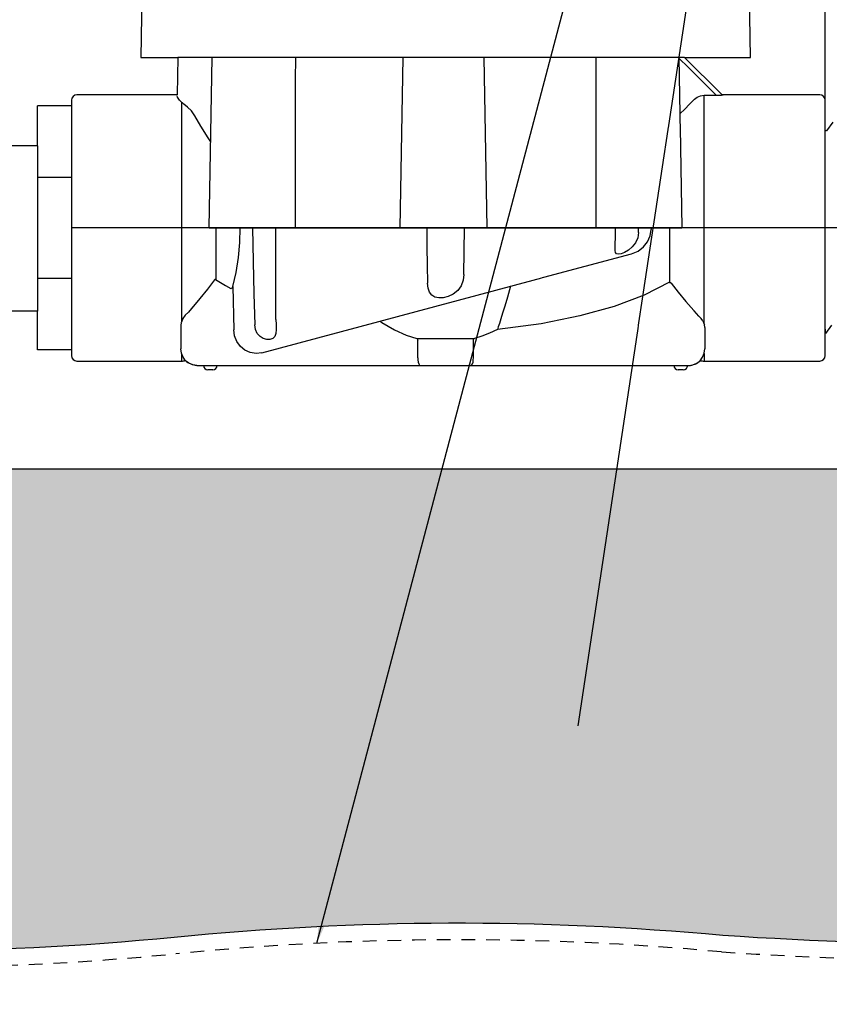
# Model space of a CAD drawing. Extents: x -3 to 267, y -12 to 57.
# Drawn here: x 153 to 160, y 7 to 16 of the extents above; entities that cross this region are included whole.
import ezdxf

# ---------------------------------------------------------------- set-up
doc = ezdxf.new("R2010")
doc.units = 0
doc.header["$MEASUREMENT"] = 0
doc.linetypes.add('HIDDEN2', pattern=[0.1875, 0.125, -0.0625])
for name, color, linetype in [('HI-DETL-FINE', 249, 'Continuous'), ('HI-DETL-MED', 2, 'Continuous'), ('HI-DETL-THIN', 1, 'Continuous'), ('HI-HTCH-FILL', 9, 'Continuous'), ('HI-PROD-FINE', 249, 'Continuous'), ('HI-PROD-OTLN', 3, 'Continuous'), ('HI-TEXT-STND', 2, 'Continuous')]:
    doc.layers.add(name, color=color, linetype=linetype)
doc.layers.add('REF', color=5, linetype='Continuous', plot=False)
doc.styles.add('HUNTER', font='ARIALN.TTF')
doc.dimstyles.new('HUNTER', dxfattribs={"dimtxt": 0.125, "dimasz": 0.1, "dimexe": 0.05, "dimexo": 0.05, "dimgap": 0.09, "dimtad": 0, "dimtoh": 1, "dimdec": 3, "dimzin": 3, "dimdsep": 46, "dimlunit": 4, "dimtxsty": 'HUNTER', "dimblk": 'ARCHTICK', "dimcen": 0.1, "dimclrd": 249, "dimclre": 249, "dimclrt": 1, "dimadec": 4, "dimazin": 2, "dimtfac": 1, "dimtdec": 3, "dimtofl": 0, "dimtmove": 2, "dimatfit": 0, "dimfxl": 1, "dimfrac": 2, "dimtolj": 1, "dimtzin": 0, "dimarcsym": 0})

# ---------------------------------------------------------------- blocks, each defined once
blk = doc.blocks.new('_ARCHTICK')
at = {"color": 0, "linetype": 'ByBlock', "const_width": 0.15}
blk.add_lwpolyline([(-0.5, -0.5), (0.5, 0.5)], dxfattribs=at)

msp = doc.modelspace()

# ---------------------------------------------------------------- hatches: boundary and pattern name
at = {"layer": 'HI-HTCH-FILL'}
h = msp.add_hatch(dxfattribs=at)
h.set_pattern_fill('GRAVEL', color=256, scale=2.5, style=0)
h.set_pattern_definition([(228.012787504, (6.299999999999997, 4.5), (-20.00000000000016, -22.50000000000001), [0.33634, -33.29772011768425]), (184.969740728, (6.075000000000003, 4.25), (29.99999999999994, 2.500000000000088), [0.57717, -57.13981190307499]), (132.510447078, (5.5, 4.2), (25.00000000000029, -27.49999999999966), [0.4069700000000001, -40.29008149024925]), (267.273689006, (4.525000000000006, 3.575), (2.50000000000006, 50.00000000000004), [0.5255949999999996, -52.03389510407247]), (292.833654178, (4.5, 3.05), (-12.49999999999997, 30.00000000000007), [0.5153874999999996, -51.02343282022073]), (357.273689006, (4.700000000000003, 2.575), (-50.00000000000004, 2.500000000000064), [0.5255949999999996, -52.03389510407247]), (37.6942404667, (5.224999999999994, 2.55), (-32.49999999999999, -24.99999999999993), [0.6950725, -68.81212137229001]), (72.2553283749, (5.775000000000006, 2.975), (17.50000000000007, 55.00000000000001), [0.6562199999999996, -64.96580374203343]), (121.429565615, (5.974999999999994, 3.6), (-20.00000000000005, 32.49999999999997), [0.527375, -52.2101827743225]), (175.236358309, (5.700000000000003, 4.05), (27.49999999999996, -2.500000000000095), [0.6020800000000001, -29.50190644698075]), (222.397437798, (5.099999999999994, 4.1), (-29.99999999999991, -27.49999999999993), [0.77862, -77.08343751198724]), (138.814074834, (7, 3.55), (-17.50000000000008, 15), [0.2657524999999998, -26.30961203183674]), (171.46923439, (6.799999999999997, 3.725), (32.49999999999999, -4.999999999999988), [0.5055925, -50.0537785403925]), (225, (6.299999999999997, 3.8), (-2.775557561562891e-16, -2.499999999999832), [0.3535525, -3.18198140593275]), (203.198590514, (6.125, 4.1), (12.49999999999997, 4.999999999999939), [0.190395, -18.84903776465975]), (291.801409486, (5.950000000000003, 4.025), (-2.49999999999921, 7.500000000000257), [0.2692575, -13.19365451783625]), (30.96375653209999, (6.049999999999997, 3.775), (7.500000000000132, 4.999999999999948), [0.4373224999999999, -14.14005723711325]), (161.565051177, (6.424999999999997, 4), (5.000000000000028, -2.499999999999942), [0.3162274999999998, -7.589466650420996]), (16.389540334, (4.5, 4.025), (24.99999999999991, 7.50000000000011), [0.443, -43.8571128666735]), (70.3461759419, (4.924999999999997, 4.15), (-10.00000000000305, -27.50000000000849), [0.3716524999999999, -36.7935193682975]), (293.198590514, (6.424999999999997, 4.5), (-4.999999999999926, 12.49999999999998), [0.3807875, -18.65864526465975]), (343.610459666, (6.575000000000003, 4.15), (-24.99999999999991, 7.500000000000108), [0.4429999999999998, -43.85711286667247]), (339.44395478, (4.5, 2.475), (-12.50000000000009, 5.000000000000061), [0.4271999999999998, -20.93280936329374]), (294.775140569, (4.900000000000006, 2.325), (-12.50000000000001, 27.5), [0.357945, -35.43660765819]), (66.8014094864, (6.450000000000003, 2), (4.999999999999953, 12.49999999999993), [0.3807875, -18.65864526465975]), (17.3540246363, (6.599999999999994, 2.35), (-32.49999999999994, -9.999999999999908), [0.4190775, -41.48855903560001]), (69.44395478040002, (5.224999999999994, 2), (-5.000000000000018, -12.49999999999989), [0.2135999999999999, -21.14640936329373]), (101.309932474, (6.299999999999997, 2), (-2.499999999999909, 10.00000000000003), [0.127475, -12.620073783982]), (165.963756532, (6.275000000000006, 2.125), (7.499999999999897, -2.500000000000004), [0.5153875, -9.79237656404425]), (186.009005957, (5.775000000000006, 2.25), (25.00000000000011, 2.499999999999958), [0.477625, -47.28480793635701]), (303.690067526, (6.049999999999997, 3.55), (-2.499999999999968, 4.999999999999964), [0.3605549999999997, -8.653323188659993]), (353.157226587, (6.25, 3.25), (42.50000000000004, -5.000000000000132), [0.6294850000000001, -62.31890656007075]), (60.9453959009, (6.875, 3.175), (-9.99999999999994, -17.49999999999994), [0.25739, -25.4816853524675]), (90, (7, 3.4), (-2.5, 2.5), [0.15, -2.35]), (120.256437164, (5.724999999999994, 2.325), (10.00000000000002, -17.50000000000002), [0.34731, -34.38379997362451]), (48.01278750420001, (5.549999999999997, 2.625), (20, 22.49999999999994), [0.67268, -32.96138011768424]), (0, (6, 3.125), (2.5, 2.5), [0.65, -1.85]), (325.3048464690001, (6.650000000000006, 3.125), (25.00000000000035, -17.49999999999956), [0.3952849999999998, -39.13318575210497]), (254.054604099, (6.974999999999994, 2.9), (-2.500000000000094, -10.00000000000001), [0.364005, -17.83626972320125]), (207.645975364, (6.875, 2.55), (-47.49999999999987, -25.00000000000012), [0.5926625, -58.6736854556485]), (175.42607874, (6.349999999999994, 2.275), (-32.49999999999989, 2.500000000000004), [0.6269975, -62.07268351992225])])
edge = h.paths.add_edge_path()
edge.add_line((173.2980034412529, 10.348650730584), (169.291998355359, 10.3486506802016))
edge.add_arc((169.2919987702851, 9.948650680200727), 0.4000000000010895, 90.00005943378873, 168.6004072216953)
edge.add_arc((212.0928929239342, 8.016176137872339), 43.23981725205483, 177.3336136312581, 180.0896315050494)
edge.add_line((168.853128580919, 7.948533314081045), (168.853128580919, 7.467407631976153))
edge.add_arc((168.753128580919, 7.467407631976153), 0.1000000000000227, -93.70600285102557, 0, ccw=False)
edge.add_arc((167.6063924255444, -10.23670388012637), 17.64121101399237, 86.29399714906002, 86.52268367125973)
edge.add_arc((166.6625882780856, -55.04191838784762), 62.44642560596986, 88.15197713950114, 92.06673567210845)
edge.add_arc((161.8365279062741, 45.11732899924395), 37.84108963834112, 266.2227700711534, 273.9003789751689, ccw=False)
edge.add_arc((156.9309473528289, -18.72236922917197), 26.19217067444717, 84.71466765533812, 95.67574705636036)
edge.add_arc((151.8824545207167, 32.07456573046581), 24.85502201202245, 263.8223542331396, 275.6757470563611, ccw=False)
edge.add_arc((147.7904778334929, -14.30903663123044), 21.71920498908482, 86.2584937253797, 93.95075262967056)
edge.add_arc((143.7994311141459, 45.11732899924396), 37.84108963834111, 266.10324697215145, 273.77987628343686, ccw=False)
edge.add_arc((140.0289232352048, -10.23670387895953), 17.64121101282502, 86.10324697215144, 93.70600285103738)
edge.add_arc((138.8821870798757, 7.467407631976142), 0.09999999999999844, 179.999999999998, 273.7060028510097, ccw=False)
edge.add_line((138.7821870798757, 7.467407631976146), (138.7821870798758, 9.948650743403844))
edge.add_arc((138.3821870798758, 9.948650743403856), 0.3999999999999773, 359.9999999999982, 450.000000000004)
edge.add_line((138.3821870798758, 10.34865074340386), (134.3379555823726, 10.34865074340386))
edge.add_line((134.3379555823726, 10.34865074340386), (134.6542184541615, 11.61362609143894))
edge.add_line((134.6542184541615, 11.61362609143894), (172.9817405662588, 11.61362609143894))
edge.add_line((172.9817405662588, 11.61362609143894), (173.2980034407812, 10.3486507324705))

# ---------------------------------------------------------------- linework, layer by layer
at = {"layer": 'HI-DETL-FINE'}
msp.add_lwpolyline([(160.3487120079881, 14.77698537321685), (160.2907481214165, 14.69626729997196), (160.2723403840643, 14.69626729997196), (160.2177966252799, 14.77290927878845), (160.1603122882224, 14.6921892620818), (160.1419177507177, 14.6921892620818), (160.0878403757399, 14.76886307967582), (160.0298863549139, 14.68813998885935), (160.0114891774397, 14.68813998885935), (159.956966180982, 14.76478829430847), (159.8994482117465, 14.68408857066168), (159.8810465243243, 14.68408857066168), (159.8269929468084, 14.76074156850616), (159.7690273383795, 14.68000822279821), (159.7506175110514, 14.68000822279821), (159.6960814170069, 14.75666563445516), (159.6385857852515, 14.67595163466026), (159.6201912532012, 14.67595163466026), (159.6038686463068, 14.70368731925526), (159.5545214563698, 14.65560269473295), (159.5545214563698, 12.96837112577601), (159.6451672292221, 12.87772546292244), (159.6849713694013, 12.94599793423303), (159.7033690968692, 12.94599793423303), (159.7605535862691, 12.86530083145285), (159.8153995026843, 12.94192572627552), (159.8337996501243, 12.94192572627552), (159.8909928294238, 12.86123962336827), (159.945843255787, 12.93785450830658), (159.9642459331977, 12.93785450830658), (160.0214150227755, 12.85717891027797), (160.0762841489226, 12.93381271499772), (160.094679676416, 12.93381271499772), (160.1518650458057, 12.85311731719784), (160.2067128321994, 12.92974793195444), (160.2251096796774, 12.92974793195444), (160.2822891641351, 12.84905654910818), (160.3371519653554, 12.92566945406937)], dxfattribs=at)
for points, knots in [([(159.6960814170069, 14.75666563445516), (159.6967379892687, 14.75513465856802), (159.697291322245, 14.75353112523497), (159.6985123449354, 14.74709156726071), (159.699309857713, 14.74056349094279), (159.7017798754211, 14.71488087123091), (159.7033698079171, 14.68959974546375), (159.7082299338776, 14.59094049289905), (159.7114551522361, 14.49430883072495), (159.722450835945, 14.0915473137422), (159.7302450149077, 13.68215790785895), (159.7435592623069, 13.14956406470541), (159.7490051706142, 12.98009596331301), (159.7556779648964, 12.89052009671013), (159.7570032237695, 12.87899188385407), (159.7605535862691, 12.86530083145285)], [0.02582302628047752, 0.02582302628047752, 0.02582302628047752, 0.02582302628047752, 0.03699178587585025, 0.03699178587585025, 0.07398357175170049, 0.07398357175170049, 0.147967143503401, 0.147967143503401, 0.295934287006802, 0.295934287006802, 0.6554418894622824, 0.6554418894622824, 0.9053139318857167, 0.9053139318857167, 0.9661857204847526, 0.9661857204847526, 0.9661857204847526, 0.9661857204847526]), ([(159.8269929468084, 14.76074156850616), (159.8271482054576, 14.76018202281936), (159.827270926369, 14.75965033146128), (159.8279358733775, 14.75673563543005), (159.8283536020961, 14.7542042516496), (159.8296711218915, 14.74515320498311), (159.8305207899721, 14.73714175796951), (159.8339807562655, 14.69509708947278), (159.8365288876286, 14.64257897283443), (159.8457096056575, 14.39218733383405), (159.852234534476, 14.09223260089082), (159.8654520726895, 13.49088596437601), (159.8719607128731, 13.19733888968734), (159.8819956232001, 12.93943381226427), (159.8859826318515, 12.88148839090876), (159.8909928294238, 12.86123962336827)], [0.02419042945630336, 0.02419042945630336, 0.02419042945630336, 0.02419042945630336, 0.02870352316361209, 0.02870352316361209, 0.04783920527268681, 0.04783920527268681, 0.08611056949083626, 0.08611056949083626, 0.204169887941553, 0.204169887941553, 0.5066577844336293, 0.5066577844336293, 0.8091456809257056, 0.8091456809257056, 0.9667889808432901, 0.9667889808432901, 0.9667889808432901, 0.9667889808432901]), ([(159.956966180982, 14.76478829430847), (159.9575953113304, 14.76334550420066), (159.9581192162933, 14.7618511011136), (159.9593136030562, 14.75567128739285), (159.9600771999927, 14.74938550274415), (159.9624648839144, 14.72477188587287), (159.9640526570489, 14.70052262770758), (159.9687686452102, 14.6057228391928), (159.9719055989332, 14.51287064312537), (159.9823433295145, 14.1343802224136), (159.9896621677381, 13.75540354075971), (160.0025558389405, 13.2118924432274), (160.0080521850866, 13.02086985572547), (160.0153783842866, 12.89449284100738), (160.0173667116339, 12.87374979021696), (160.0214150227755, 12.85717891027797)], [0.02565889727260158, 0.02565889727260158, 0.02565889727260158, 0.02565889727260158, 0.0360599548164174, 0.0360599548164174, 0.0721199096328348, 0.0721199096328348, 0.1442398192656696, 0.1442398192656696, 0.2884796385313392, 0.2884796385313392, 0.6256792196892288, 0.6256792196892288, 0.8783271702108497, 0.8783271702108497, 0.9661505024861866, 0.9661505024861866, 0.9661505024861866, 0.9661505024861866]), ([(160.0878403757399, 14.76886307967582), (160.0880276844938, 14.76819839524528), (160.0881693983107, 14.76757353235121), (160.0888575305326, 14.76447855325685), (160.0892916053138, 14.76183588151771), (160.0906524234409, 14.75232377974755), (160.0915216193345, 14.74381722425554), (160.0950147727247, 14.6995278965251), (160.0976505671343, 14.64434390101986), (160.1063761138923, 14.39780429726614), (160.1125892642619, 14.12070031948877), (160.1248513257722, 13.55371143156053), (160.130997504165, 13.26948062957966), (160.1413571543105, 12.95901061160804), (160.1462596509161, 12.87617705174293), (160.1518650458057, 12.85311731719784)], [0.02408308074488393, 0.02408308074488393, 0.02408308074488393, 0.02408308074488393, 0.02939841409703477, 0.02939841409703477, 0.04899735682839129, 0.04899735682839129, 0.08819524229110431, 0.08819524229110431, 0.2086036335956691, 0.2086036335956691, 0.4914247103786554, 0.4914247103786554, 0.7742457871616417, 0.7742457871616417, 0.9671632774487127, 0.9671632774487127, 0.9671632774487127, 0.9671632774487127]), ([(160.2177966252799, 14.77290927878845), (160.2184666679051, 14.77134735047197), (160.2190319364668, 14.76970504586457), (160.2202444217603, 14.76318185613015), (160.2210313679518, 14.75656804102757), (160.2235013865495, 14.73058787176639), (160.2251006893631, 14.70496060373277), (160.2299119756232, 14.60503522503125), (160.2331310272955, 14.50714341949078), (160.2441640134871, 14.10027900358859), (160.2519053556865, 13.68752036951246), (160.2649917776501, 13.14781396354991), (160.270363992178, 12.9748386497261), (160.2771737807347, 12.8771179577141), (160.2786363118962, 12.86351871792816), (160.2822891641351, 12.84905654910818)], [0.02558728511307981, 0.02558728511307981, 0.02558728511307981, 0.02558728511307981, 0.03691206484847868, 0.03691206484847868, 0.07382412969695737, 0.07382412969695737, 0.1476482593939147, 0.1476482593939147, 0.2952965187878295, 0.2952965187878295, 0.6524056134282668, 0.6524056134282668, 0.8993323511501253, 0.8993323511501253, 0.9662565739312533, 0.9662565739312533, 0.9662565739312533, 0.9662565739312533])]:
    msp.add_open_spline(points, degree=3, knots=knots, dxfattribs=at)
at = {"layer": 'HI-DETL-FINE', "lineweight": 15}
msp.add_open_spline([(159.6038686463068, 14.70368731925526), (159.604162378688, 14.70301083501721), (159.6048276039625, 14.70147877916672), (159.6058634834474, 14.69173062545948), (159.6069888863395, 14.67560969484011), (159.6081252135795, 14.65309751230989), (159.6092459021502, 14.62484968672205), (159.6103573756053, 14.59089575984713), (159.6114854314394, 14.55104353820369), (159.6126229905927, 14.50581217603922), (159.6137413446818, 14.45597965388316), (159.6148517143429, 14.40155952720432), (159.6159826037405, 14.34236359700983), (159.6171204605694, 14.2792187096364), (159.6182361045122, 14.21318996600384), (159.6193464677823, 14.14420425205945), (159.6204801516801, 14.07211366424279), (159.6216173412303, 13.99796215401682), (159.6227302374071, 13.92298709192426), (159.6238416845439, 13.84703236773053), (159.6249778205978, 13.77000678172723), (159.6261132847411, 13.69306035738551), (159.6272240804502, 13.6174642203796), (159.6283376858124, 13.54299223106326), (159.6294752861019, 13.46962317445163), (159.6306079609294, 13.39848703723688), (159.6317180556088, 13.33074301835383), (159.6328344434606, 13.26611775295391), (159.6339722306806, 13.20466886894286), (159.6351026096146, 13.14738106438818), (159.6362124604502, 13.09516688624281), (159.6373321295027, 13.04773652421923), (159.638468984077, 13.0052220259315), (159.6395970780613, 12.96835298355329), (159.6407077110479, 12.93767318937791), (159.6418305591828, 12.91296317799531), (159.6429658561102, 12.89421865317147), (159.6440916466519, 12.88257634344395), (159.6451672841306, 12.87772540801391)], degree=3, knots=[0, 0, 0, 0, 0.02065858899888133, 0.04678617824099102, 0.07366545574052272, 0.1005447771286014, 0.1268035166406, 0.1530624258775578, 0.1800766272128605, 0.2070908447023978, 0.2334807316342143, 0.259870797132068, 0.2870197810280597, 0.3141687432277949, 0.3406896252527337, 0.3672107360239287, 0.3944943418133897, 0.4217778955363267, 0.4484296655016523, 0.4750816574376472, 0.5024997453102982, 0.5299177514372375, 0.556700592108155, 0.5834836280412834, 0.6110363755060346, 0.6385890427568642, 0.6655046860802475, 0.6924204859577308, 0.7201098434524905, 0.7477991612685115, 0.7748477434836821, 0.8018964626087235, 0.8297227182673447, 0.8575489507368669, 0.8847303323916624, 0.9119118368014535, 0.9398748771338385, 1, 1, 1, 1], dxfattribs=at)
at = {"layer": 'HI-DETL-MED', "linetype": 'HIDDEN2'}
msp.add_lwpolyline([(138.5321870798757, 8.930992691777359), (138.5321870798757, 6.981211562232144, -0.414213562373095), (138.2821870798757, 6.731211562232144), (133.3179795102102, 6.731211562232144, -0.414213562373095), (133.0679795102102, 6.981211562232144), (133.0679795102102, 9.948650743403856, -0.414213562373095), (133.3179795102102, 10.19865074340386), (138.3821870798758, 10.19865074340386, -0.4142135623731041), (138.6321870798758, 9.94865074340385), (138.6321870798757, 7.467407631976151, 0.4332878905493071), (138.8983462946342, 7.217930419031983, -0.03318545463200948), (141.2176040967057, 7.214069757320125, 0.03350962429485401), (146.3041583587067, 7.208896779765077, -0.0335421201570387), (149.1948083753879, 7.214403140104032, 0.05173427296456502), (154.3554146924907, 7.192130282733867, -0.04788218037981513), (159.3318006617137, 7.208896779765077, 0.03350962429485401), (164.4183549237147, 7.214069757320125, -0.01706482227963131)], format="xyb", dxfattribs=at)
at = {"layer": 'HI-PROD-FINE'}
for p, q in [((154.6593543911125, 13.81198691025394), (154.6865081462403, 15.36762450483424)), ((156.4252335651272, 15.36764384456053), (156.39859277864, 13.81198691025394)), ((157.1644326106564, 15.36764384456053), (157.1915867012038, 13.81198691025394)), ((159.1737947334119, 15.02226997427768), (159.2585199743973, 15.02226997427768)), ((154.4064589669885, 14.96038365979438), (154.4064589669885, 12.95530947252607)), ((153.0917493886361, 14.56083845560384), (153.0917493886363, 13.05219773052342)), ((153.4076234723212, 14.27260866911457), (153.0917493886361, 14.27260866911487)), ((154.7218087957385, 13.34879644789994), (154.7218087957385, 13.81198691025394)), ((153.4076275018198, 13.35136515139388), (153.0917493886363, 13.35136515139401)), ((154.8759135678279, 13.27694150108427), (154.8823692930925, 12.88367461789078)), ((155.0674907069702, 13.21054495188715), (155.0740408874082, 12.9295917876171)), ((154.404742625045, 12.95047297169556), (154.4005057161034, 12.92174602587439)), ((154.4005057014502, 12.92177671125758), (154.4005057014502, 12.70797231171379)), ((156.5523899058206, 12.8023591256919), (157.0780462763316, 12.8023591256919)), ((156.5613188678735, 12.62768034091092), (156.5613188678735, 12.78785236874846)), ((157.0691173142787, 12.62768034091092), (157.0691173142787, 12.78785236874846)), ((154.4064589669885, 12.6664601087485), (154.4064589669885, 12.5975708518598)), ((159.1737947334119, 12.6664601087485), (159.1737947334119, 12.5975708518598)), ((154.6921973031837, 12.51727888105684), (154.6470330696071, 12.51727888105684)), ((158.9834031125451, 12.51727888105684), (158.9382388789685, 12.51727888105684))]:
    msp.add_line(p, q, dxfattribs=at)
for points in [[(158.9943413183389, 15.36764384456053), (154.3738327324355, 15.36764384456053)], [(155.4449156941691, 15.36764384456056), (155.4447284753736, 15.15911584623028), (155.4441615826454, 14.48734415387621), (155.4436277902823, 13.81198691025394)], [(158.9440339544703, 15.36155642699667), (159.0319521543152, 15.27358622987081), (159.1453757528645, 15.16008131402223), (159.2828326556357, 15.02250392855483)], [(154.427320821578, 14.9421118491865), (154.3882822526454, 14.97630369607519), (154.3695908045432, 15.00499013218824), (154.3676880402001, 15.01546855484336)], [(159.0850838005014, 14.98528245008974), (159.1111045048444, 15.00537577111161), (159.1413594379831, 15.01797748944197), (159.1737947334119, 15.0222699742777)], [(159.2585199802185, 15.0222699742777), (159.2883957792879, 15.02255746098392), (159.3130936434029, 15.02327997069191), (159.3315187989685, 15.02421426914081), (159.342537149297, 15.02511820297296), (159.3459753265594, 15.02640296864811)], [(153.4028093319517, 14.92402620760721), (153.4028093319518, 12.69994761290125)], [(154.5268017205013, 14.83545887920472), (154.4963457200085, 14.87859062923211), (154.4621676492148, 14.91399029800031), (154.427320821578, 14.9421118491865)], [(154.6730429249995, 14.59620249458793), (154.6487934560122, 14.63427429248939), (154.5837752194611, 14.74004060154964), (154.5268017205013, 14.83545887920472)], [(154.8759135678279, 13.27694150108424), (154.9050032142604, 13.40598904839264), (154.9264212456108, 13.54072931469737), (154.9385059735761, 13.67779570804594), (154.9405474526363, 13.81198691025394)], [(155.0539468896254, 13.81198691025394), (155.0608003748899, 13.50423043459704), (155.0674907069702, 13.21054495188712)], [(155.2682458824903, 12.97612094886704), (155.2676351008662, 13.24300490859336), (155.2668419681473, 13.52151027357512), (155.2658573164958, 13.81198691025394)], [(156.6431182964411, 13.81198691025394), (156.6457321508663, 13.63950849792728), (156.6483607804192, 13.4714049994784), (156.651003803713, 13.30753700134885)], [(156.9807175148626, 13.38659390831053), (156.9840312551272, 13.59598354356602), (156.9873178856108, 13.81198691025394)], [(156.9807175148626, 13.38659390831053), (156.9747180720068, 13.33541265466089), (156.9570271497805, 13.28528265334698), (156.9268045262312, 13.24209850056421), (156.8859465328097, 13.20914996289996), (156.839996787828, 13.18735414638535), (156.7947253438955, 13.1758588706828), (156.7529210626272, 13.17395227189631), (156.7177443108662, 13.18175420024487), (156.6900318958481, 13.19903731142181), (156.6694489942331, 13.22599029948752), (156.6562308031838, 13.26243678225215), (156.651003803713, 13.30753700134885)], [(154.706014457983, 13.33945409490723), (154.6430652296983, 13.25432909043649), (154.5743898877823, 13.16817319376672), (154.5006661858936, 13.08073678127589)], [(154.7166597699082, 13.34155909696016), (154.7127969565141, 13.34307794123019), (154.7091060181199, 13.34234923830143), (154.706014457983, 13.33945409490723)], [(154.7218087957385, 13.34879644789997), (154.7199963195159, 13.34655187431416), (154.7182566756381, 13.3441066713671), (154.7166597699082, 13.34155909696016)], [(154.7166597699082, 13.34155909696016), (154.7612573399903, 13.31309276131235), (154.8081071413042, 13.28538045739809), (154.857152680921, 13.25841469748933)], [(154.8571526805195, 13.25841469748933), (154.8605448976546, 13.26059910950578), (154.8639651345798, 13.26262753218832), (154.8671959486948, 13.26438331645834)], [(154.8671959486948, 13.26438332027219), (154.8711017213042, 13.26745592618458), (154.8740013653644, 13.27176347228861), (154.8759135678279, 13.27694150108424)], [(157.4068672952276, 13.28070372228858), (157.3789252811035, 13.18018624719734), (157.3552040029101, 13.09866809876677), (157.3354780071163, 13.03354824770837), (157.3193168883115, 12.98200267385799), (157.3062193661582, 12.94142157602953), (157.2958208149448, 12.90996365498931), (157.2878157496163, 12.8862052665496)], [(154.4982226472987, 13.07800224831964), (154.4691876079374, 13.04487663895832), (154.4409333119429, 13.01489451645834), (154.4184121833297, 12.9844410434565)], [(154.5006661858936, 13.08073678127589), (154.4998573205651, 13.07981026693277), (154.4990427616327, 13.07889873517188), (154.4982226472987, 13.07800224831964)], [(154.408175308932, 12.96018169444192), (154.4058914986674, 12.95369858630316), (154.4047426250451, 12.95047297169559)], [(154.4184121833297, 12.9844410434565), (154.4144203967422, 12.97677776769921), (154.4109956298444, 12.96868008558237), (154.408175308932, 12.96018169444192)], [(155.2682458824903, 12.97612094886704), (155.2687562175543, 12.92987221726126), (155.2690674672714, 12.90287328713349)], [(156.2195908006564, 12.96257394433239), (156.2348953877002, 12.95066446894923), (156.3485452115871, 12.88312058994369), (156.4548923962221, 12.83509460710614), (156.5523899058206, 12.8023591256919)], [(155.1394771998352, 12.67315837728863), (155.0867101799629, 12.66648164867552), (155.0342192569794, 12.67428907652213), (154.9853520917969, 12.69606762644917), (154.943304866295, 12.73040689662257), (154.9107926688225, 12.77514445033607), (154.8900122569885, 12.82736091960617), (154.8823721449629, 12.88367468403128)], [(155.2690674672714, 12.90287328713349), (155.2689299019337, 12.88580090323755), (155.2658164820068, 12.84877532717916), (155.2562768194246, 12.82072235547297), (155.2385273742877, 12.80219532987069), (155.2136043079557, 12.79324968545471), (155.1843657067695, 12.79336031966089), (155.1527402610487, 12.80277041669557), (155.1224810096071, 12.82210840204225), (155.0978177280469, 12.85035698014444), (155.0808458870615, 12.88689695196932), (155.0740408874082, 12.92959178761707)], [(157.2878157496163, 12.8862052665496), (157.2145992948626, 12.85116483138533), (157.144528416067, 12.82356313066457), (157.0780462763316, 12.8023591256919)], [(157.2882256902093, 12.88540208639448), (157.2879294461582, 12.88565084477038), (157.2877931330743, 12.88592116495288), (157.2878157496163, 12.8862052665496)], [(156.5523899058206, 12.8023591256919), (156.5570203412677, 12.79932774689631), (156.5601921533298, 12.7941745492959), (156.5613188678735, 12.78785236874846)], [(157.0691173142787, 12.78785236874846), (157.0702440288225, 12.7941745492959), (157.0734158407841, 12.79932774689631), (157.0780462763316, 12.8023591256919)], [(154.5462109484118, 12.55742486645828), (154.5089153038863, 12.56243564928683), (154.473892971952, 12.57726148441451), (154.4436133357841, 12.60104959503495), (154.42025408114, 12.63226551898565), (154.4055289818242, 12.66876530608418), (154.4005057014502, 12.70797231171376)], [(156.5613188678735, 12.62768034091089), (156.5622032922622, 12.60751704182324), (156.5650655505743, 12.58818201945103), (156.5702157030013, 12.57200234135796), (156.5778584700816, 12.5612594211937), (156.5882759299539, 12.55742486645828)], [(157.0421602521984, 12.55742486645828), (157.0525776980196, 12.56125940935066), (157.0602204659028, 12.57200231295467), (157.065370618932, 12.58818196204224), (157.0682328839685, 12.60751697628494), (157.0691173142787, 12.62768034091089)]]:
    msp.add_lwpolyline(points, dxfattribs=at)
for centre, start, end in [((154.6470330696071, 12.55742486645831), 179.999999999439, 269.9999999991581), ((154.6921973031837, 12.55742486645831), 269.9999999991581, 359.999999998878), ((158.9382388789685, 12.55742486645831), 179.999999999439, 269.9999999991581), ((158.9834031125451, 12.55742486645831), 269.9999999991581, 359.999999998878)]:
    msp.add_arc(centre, 0.04014598540146055, start, end, dxfattribs=at)
at = {"layer": 'HI-PROD-OTLN'}
for p, q in [((153.4028093319517, 14.92402620760721), (153.0917493886361, 14.92402620760734)), ((153.0917493886362, 14.56083845560384), (152.6979617293693, 14.56083845560386)), ((153.4028093319518, 12.69994761290125), (153.0917493886363, 12.69994761290138))]:
    msp.add_line(p, q, dxfattribs=at)
for points in [[(153.0917493886362, 14.56083845560384), (153.0917493886364, 14.92402620760734)], [(153.0917493886363, 13.05219773052342), (148.5098800766518, 13.05219773052238)], [(153.0917493886363, 12.69994761290138), (153.0917493886363, 13.05219773052342)]]:
    msp.add_lwpolyline(points, dxfattribs=at)
at = {"layer": 'REF'}
msp.add_lwpolyline([(162.6148236387401, 13.81198691025448), (162.2398236387401, 13.81198691025448), (158.9113235478251, 13.81198691025448), (158.5363235478251, 13.81198691025448)], dxfattribs=at)
msp.add_lwpolyline([(173.2980034412529, 10.348650730584), (169.291998355359, 10.3486506802016, 0.3570693144614602), (168.8998897385165, 10.02771082949479, 0.0120259762337465), (168.853128580919, 7.948533314081045), (168.853128580919, 7.467407631976153, -0.4332878905492913), (168.7466648950156, 7.367616746798477, 0.0009978335230012843), (168.6763912971337, 7.372027716868434, 0.01708301793892767), (164.4105503322056, 7.363885797758742, -0.03351242580841189), (159.3436569655968, 7.358440515999444, 0.04786323090429009), (154.340579911478, 7.341394911069937, -0.05176634924491775), (149.2077689518709, 7.363876215077366, 0.03357642042110504), (146.2940460446306, 7.358555696002632, -0.03350814672903804), (141.2277979094208, 7.363722977072753, 0.03318545463200941), (138.8886507657791, 7.367616746798475, -0.4332878905492428), (138.7821870798757, 7.467407631976146), (138.7821870798758, 9.948650743403844, 0.4142135623731086), (138.3821870798758, 10.34865074340386), (134.3379555823726, 10.34865074340386), (134.6542184541615, 11.61362609143894), (172.9817405662588, 11.61362609143894), (173.2980034407812, 10.3486507324705)], format="xyb", dxfattribs=at)

# ---------------------------------------------------------------- next in the draw order: wipeouts: each hides what was drawn before it
msp.add_wipeout([(157.6909296286995, 14.59911786572131), (160.27780933195214, 14.885824643425279), (160.27780933195214, 12.712838294339118), (157.6909296286995, 13.015994002076154)]).dxf.layer = 'HI-DETL-THIN'

# ---------------------------------------------------------------- next in the draw order: linework, layer by layer
at = {"layer": 'HI-PROD-FINE'}
for p, q in [((158.9439280358116, 15.36762450483424), (158.9710817910397, 13.81198691025394)), ((159.1737947334119, 12.93689973628036), (159.1737947334119, 15.0222699742777)), ((154.659351074452, 13.81198691025394), (158.9710850333298, 13.81198691025394)), ((158.3642449739046, 13.71846082148569), (158.3645788656565, 13.81198691025394)), ((158.5755428810305, 13.76917217701491), (158.5764892925268, 13.81198691025394)), ((158.6896245103189, 13.80424278048209), (158.6895207169886, 13.79651610297292)), ((158.6897605375633, 13.81198691025394), (158.6896245103189, 13.80424278048209)), ((158.8584449045615, 13.81198691025394), (158.8584449045615, 13.31740637457877)), ((155.1394771998352, 12.6731583772886), (158.5111806991327, 13.57660360706963)), ((159.17974799062, 12.90468510827397), (159.1755110753553, 12.93226262033609)), ((159.1797479988498, 12.90472778897653), (159.1797479988498, 12.70797231171379))]:
    msp.add_line(p, q, dxfattribs=at)
for points in [[(158.1855204879831, 15.36764384456056), (158.1857077066783, 15.15911584623028), (158.1862745994064, 14.48734415387621), (158.1868083918699, 13.81198691025394)], [(159.0850838005014, 14.98528245008974), (159.0406190376546, 14.94058136990723), (158.9966273434575, 14.89633679313725), (158.9529220272881, 14.8523590784255)], [(158.5755428810306, 13.76917217701491), (158.5680658435032, 13.72144354214258), (158.548333068558, 13.67674082862077), (158.5187276708663, 13.63871639776305), (158.4834764551272, 13.60935754178682), (158.4477751540141, 13.58894203568279), (158.4158923338864, 13.57669672758969), (158.391029307682, 13.57232801205139), (158.3744755429739, 13.57588160239816), (158.365290076578, 13.58744531154956), (158.3616874127824, 13.60729269384881), (158.3613661274721, 13.62038174108425)], [(158.5111852940415, 13.57660483824667), (158.5719743816692, 13.60125879529959), (158.6215730739502, 13.63835595877582), (158.6584482409666, 13.68533973637618), (158.6813643984484, 13.73922702023576), (158.6895207169886, 13.79651610297292)], [(158.3613661274721, 13.62038174108425), (158.3616948125908, 13.63584905837438), (158.363245994452, 13.67343011466089), (158.3642449739046, 13.71846082148572)], [(158.8584449045616, 13.31740637457874), (158.6252382825816, 13.19892892970653), (158.3517940745068, 13.09650277094737), (158.039102397463, 13.00950027071927), (157.6856305467787, 12.93846822998937), (157.2882256902093, 12.88540208639448)], [(158.8584449045616, 13.31740637457874), (158.8602677511948, 13.31502889841089), (158.8620098246072, 13.3124143396244), (158.8635939304922, 13.30967855371198)], [(158.8742392424174, 13.30756629527217), (158.8711155629831, 13.3103352871335), (158.8674489622896, 13.31104902865722), (158.8635939304922, 13.30967855371198)], [(158.8742392424174, 13.30756629527217), (158.938039984516, 13.22528703857516), (159.006672135775, 13.14215344258973), (159.0795875145068, 13.0579246368233)], [(159.0795875145068, 13.0579246368233), (159.0803966496163, 13.05701869669558), (159.0812112098536, 13.05612749114816), (159.0820310531017, 13.055251068858)], [(159.1618415169703, 12.96480691412255), (159.1456775402733, 12.98684569735251), (159.1256376011674, 13.00828719393097), (159.1036775353827, 13.03056163891272), (159.0820310531017, 13.055251068858)], [(159.1618415169703, 12.96480691412255), (159.1658297152094, 12.95747729606602), (159.1692553825817, 12.94972063321926), (159.1720783914685, 12.94157022456959)], [(159.1720783914685, 12.94157022456959), (159.1732182405743, 12.93845727214266), (159.1755110753554, 12.93226262033612)], [(159.0340427519885, 12.55742486645828), (159.0713383964138, 12.56243564928683), (159.1063607284484, 12.57726148441451), (159.1366403645159, 12.60104959503495), (159.1599996192605, 12.63226551898565), (159.1747247185762, 12.66876530608418), (159.1797479988498, 12.70797231171376)]]:
    msp.add_lwpolyline(points, dxfattribs=at)
at = {"layer": 'HI-PROD-OTLN'}
msp.add_lwpolyline([(154.0440216883479, 15.93311073740729), (154.0341514270888, 15.36764384456053), (154.3738327324355, 15.36764384456053), (154.3678763507251, 15.02640296864815), (153.4529918137038, 15.02640296864815, 0.4142135623716632), (153.4028093319517, 14.97622048689633), (153.4028093319517, 12.64775333361213, 0.4142135623716591), (153.4529918137038, 12.5975708518598), (154.4064589669866, 12.59757085185974, 0.072326240088651), (154.4421894141168, 12.60276652919351, 0.169785061359622), (154.5462109484118, 12.55742486645831), (159.0340427519885, 12.55742486645831, 0.1905453786671304), (159.13806428628, 12.60276652919456, 0.07232624714112242), (159.1737947334119, 12.5975708518598), (160.2276268501995, 12.59757085185977, 0.4142135623716632), (160.2778093319521, 12.64775333361159), (160.277809331952, 14.97622048689628, 0.4142135623716591), (160.2276268502002, 15.02640296864815), (159.3459753265594, 15.02640296864811, -0.1989123673790196), (159.3282331400177, 15.03375202298208), (158.9943413183389, 15.36764384456053), (159.5962847550634, 15.36764384456053), (159.5864144937619, 15.93311073742924, 0.267949192430248)], format="xyb", dxfattribs=at)
at = {"layer": 'REF'}
for points in [[(160.2778093319521, 12.64775333361209), (160.2778093319521, 16.40300426765009)], [(160.2778093319521, 13.81198691025394), (153.4028093319517, 13.81198691025423)]]:
    msp.add_lwpolyline(points, dxfattribs=at)

# ---------------------------------------------------------------- next in the draw order: leaders
at = {"layer": 'HI-TEXT-STND'}
for points in [[(155.6409300975002, 7.287830864598757), (159.9875547835371, 23.76471092731157), (161.384260071073, 23.7647109273116)], [(158.0237307563296, 9.272087542487498), (159.9875547835371, 22.26471092731157), (161.384260071073, 22.2647109273116)]]:
    msp.add_leader(points, dimstyle='HUNTER', override={"dimscale": 6, "dimasz": 0.125, "dimgap": 0.095, "dimtad": 0, "dimclrd": 256}, dxfattribs=at)

doc.saveas('drawing.dxf')
